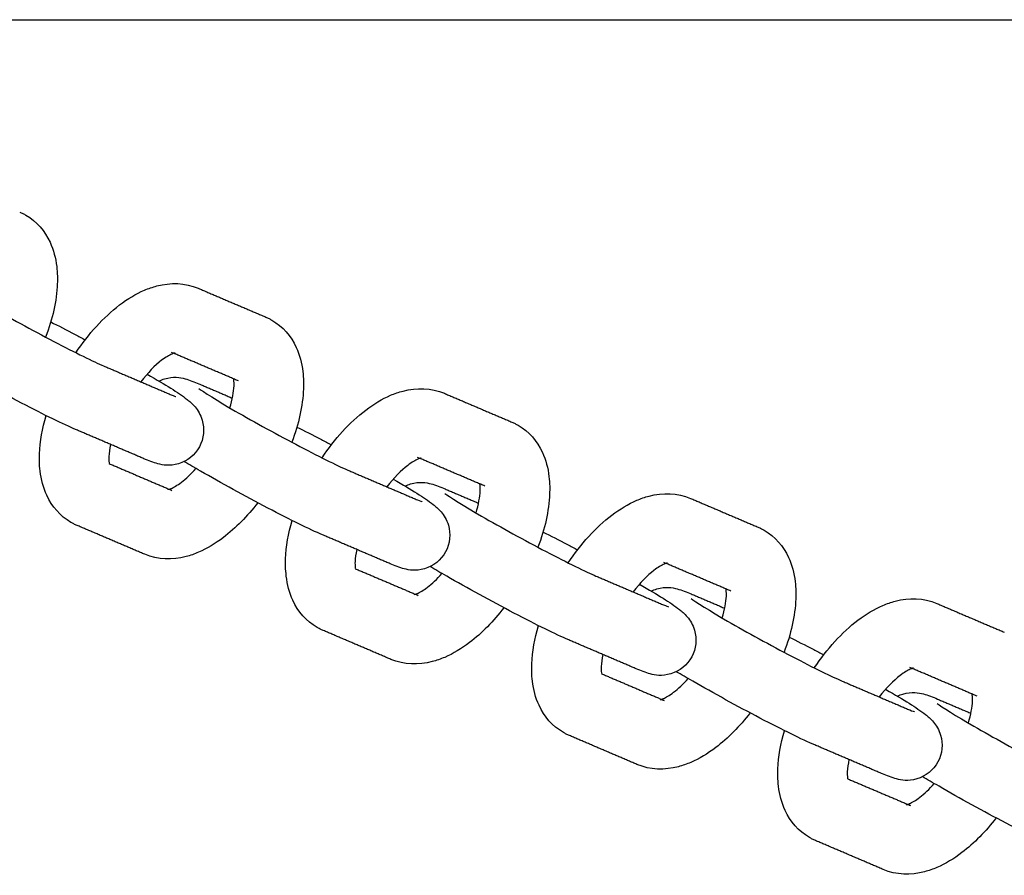
# Model space of a CAD drawing. Units: millimetres. Extents: x -5515 to 5515, y -5381 to 5381.
# Drawn here: x -2582 to -2470, y -174 to -76 of the extents above; entities that cross this region are included whole.
import ezdxf

# ---------------------------------------------------------------- set-up
doc = ezdxf.new("R2010")
doc.units = ezdxf.units.MM
doc.layers.add('SuperStructure', color=7, linetype='Continuous', lineweight=35, true_color=0x000000)

msp = doc.modelspace()

# ---------------------------------------------------------------- linework, layer by layer
at = {"layer": 'SuperStructure', "lineweight": -3}
msp.add_rational_spline([(-2894.7, -76.2), (-2621.28, -76.2), (-1759.58, -76.2), (-897.88, -76.2), (-624.46, -76.2)], [1, 0.811573981965, 1, 0.811573981965, 1], degree=2, knots=[0, 0, 0, 58.807778, 58.807778, 117.615557, 117.615557, 117.615557], dxfattribs=at)
for points, knots in [([(-2582.31, -98.17), (-2582.19, -98.23), (-2582.06, -98.28), (-2581.83, -98.4), (-2581.72, -98.46), (-2581.61, -98.52)], [0, 0, 0, 0, 0.01976259, 0.01976259, 0.03784469, 0.03784469, 0.03784469, 0.03784469]), ([(-2581.61, -98.52), (-2580.36, -99.25), (-2579.43, -100.34), (-2578.84, -101.63), (-2578.44, -102.49), (-2578.2, -103.43), (-2578.08, -104.39), (-2578.04, -104.76), (-2578.01, -105.13), (-2578, -105.79), (-2578, -106.07), (-2578.01, -106.36), (-2578.09, -108.32), (-2578.56, -110.39), (-2579.35, -112.46)], [0, 0, 0, 0, 0.2094606, 0.2094606, 0.2094606, 0.3514564, 0.3514564, 0.3514564, 0.4055219, 0.4055219, 0.4451621, 0.4451621, 0.4451621, 0.7220424, 0.7220424, 0.7220424, 0.7220424]), ([(-2589.97, -106.33), (-2589.61, -106.59), (-2587.73, -107.79), (-2585.8, -108.9), (-2583.58, -110.19), (-2580.9, -111.65), (-2578.42, -112.95), (-2576, -114.22), (-2573.8, -115.29), (-2572.72, -115.75)], [0.663877, 0.663877, 0.663877, 0.663877, 0.999644, 0.999644, 0.999644, 1.351072, 1.351072, 1.351072, 1.701649, 1.701649, 1.701649, 1.701649]), ([(-2575.89, -114.25), (-2574.45, -112.08), (-2572.75, -110.21), (-2570.9, -108.79), (-2569.98, -108.1), (-2569.03, -107.52), (-2568.06, -107.1), (-2567.59, -106.91), (-2567.12, -106.74), (-2566.64, -106.62), (-2565.07, -106.21), (-2563.43, -106.23), (-2561.9, -106.88)], [0.969709, 0.969709, 0.969709, 0.969709, 1.286002, 1.286002, 1.286002, 1.44164, 1.44164, 1.44164, 1.5150833, 1.5150833, 1.5150833, 1.755594, 1.755594, 1.755594, 1.755594]), ([(-2554.18, -110.17), (-2554.06, -110.23), (-2553.94, -110.28), (-2553.7, -110.4), (-2553.6, -110.46), (-2553.49, -110.52)], [0, 0, 0, 0, 0.01976259, 0.01976259, 0.03784469, 0.03784469, 0.03784469, 0.03784469]), ([(-2578.76, -110.73), (-2577.91, -111.15), (-2576.98, -111.63), (-2575.97, -112.16), (-2575.59, -112.36), (-2575.21, -112.56), (-2574.82, -112.76)], [0.2257432, 0.2257432, 0.2257432, 0.2257432, 0.3651385, 0.3651385, 0.3651385, 0.4182485, 0.4182485, 0.4182485, 0.4182485]), ([(-2553.49, -110.52), (-2552.23, -111.25), (-2551.31, -112.34), (-2550.71, -113.63), (-2550.31, -114.49), (-2550.07, -115.43), (-2549.96, -116.39), (-2549.91, -116.76), (-2549.89, -117.13), (-2549.87, -117.79), (-2549.87, -118.07), (-2549.89, -118.36), (-2549.96, -120.33), (-2550.43, -122.39), (-2551.22, -124.46)], [0, 0, 0, 0, 0.2094606, 0.2094606, 0.2094606, 0.3514564, 0.3514564, 0.3514564, 0.4055219, 0.4055219, 0.4451621, 0.4451621, 0.4451621, 0.7221442, 0.7221442, 0.7221442, 0.7221442]), ([(-2575.83, -123.05), (-2577.34, -122.41), (-2579.44, -121.37), (-2582.1, -119.99), (-2584.69, -118.63), (-2587.43, -117.12), (-2589.77, -115.78), (-2590.49, -115.36), (-2591.11, -115), (-2591.66, -114.67)], [0, 0, 0, 0, 0.3651385, 0.3651385, 0.3651385, 0.7288256, 0.7288256, 0.7288256, 0.8315212, 0.8315212, 0.8315212, 0.8315212]), ([(-2564.56, -114.27), (-2564.56, -114.27), (-2564.67, -114.29), (-2564.93, -114.4), (-2565.21, -114.52), (-2565.62, -114.76), (-2566.09, -115.11), (-2566.85, -115.69), (-2567.68, -116.54), (-2568.48, -117.56)], [0.1112969, 0.1112969, 0.1112969, 0.1112969, 0.1956207, 0.1956207, 0.1956207, 0.2967205, 0.2967205, 0.2967205, 0.4631579, 0.4631579, 0.4631579, 0.4631579]), ([(-2567.75, -116.69), (-2565.53, -117.97), (-2564.29, -118.72), (-2563.18, -119.58), (-2562.92, -119.78), (-2562.62, -120.02), (-2561.95, -120.81), (-2561.64, -121.32), (-2561.46, -121.93), (-2561.16, -122.93), (-2561.26, -124.04), (-2561.77, -124.99)], [0.7556421, 0.7556421, 0.7556421, 0.7556421, 1.0958427, 1.0958427, 1.0958427, 1.1830342, 1.1830342, 1.2629891, 1.2629891, 1.2629891, 1.3926284, 1.3926284, 1.3926284, 1.3926284]), ([(-2566.39, -117.47), (-2566.19, -117.37), (-2565.98, -117.29), (-2565.77, -117.23), (-2564.72, -116.92), (-2564, -117.07), (-2562.93, -117.35), (-2562.32, -117.59), (-2561.83, -117.8)], [0.102176, 0.102176, 0.102176, 0.102176, 0.1296387, 0.1296387, 0.1296387, 0.271629, 0.271629, 0.3897599, 0.3897599, 0.3897599, 0.3897599]), ([(-2558.29, -120.54), (-2558.01, -119.58), (-2557.84, -118.71), (-2557.82, -118.04), (-2557.81, -117.92), (-2557.81, -117.8), (-2557.82, -117.56), (-2557.83, -117.43), (-2557.84, -117.33), (-2557.84, -117.3), (-2557.85, -117.27), (-2557.85, -117.24)], [0.7535315, 0.7535315, 0.7535315, 0.7535315, 0.8941279, 0.8941279, 0.8941279, 0.9196884, 0.9196884, 0.9539721, 0.9539721, 0.9539721, 0.9641944, 0.9641944, 0.9641944, 0.9641944]), ([(-2561.84, -118.33), (-2561.48, -118.59), (-2559.6, -119.79), (-2557.68, -120.9), (-2555.45, -122.19), (-2552.78, -123.65), (-2550.29, -124.95), (-2547.87, -126.22), (-2545.67, -127.29), (-2544.59, -127.75)], [0.663877, 0.663877, 0.663877, 0.663877, 0.999644, 0.999644, 0.999644, 1.351072, 1.351072, 1.351072, 1.701649, 1.701649, 1.701649, 1.701649]), ([(-2547.76, -126.24), (-2546.32, -124.07), (-2544.62, -122.2), (-2542.77, -120.79), (-2541.86, -120.1), (-2540.91, -119.52), (-2539.93, -119.1), (-2539.47, -118.91), (-2538.99, -118.74), (-2538.51, -118.62), (-2536.95, -118.21), (-2535.3, -118.23), (-2533.78, -118.88)], [0.9699122, 0.9699122, 0.9699122, 0.9699122, 1.286002, 1.286002, 1.286002, 1.44164, 1.44164, 1.44164, 1.5150833, 1.5150833, 1.5150833, 1.755594, 1.755594, 1.755594, 1.755594]), ([(-2576.45, -133.62), (-2577.7, -132.9), (-2578.63, -131.81), (-2579.22, -130.52), (-2579.62, -129.66), (-2579.86, -128.72), (-2579.98, -127.76), (-2580.02, -127.39), (-2580.05, -127.01), (-2580.06, -126.36), (-2580.06, -126.07), (-2580.05, -125.79), (-2579.99, -124.37), (-2579.73, -122.9), (-2579.3, -121.42)], [0, 0, 0, 0, 0.2094606, 0.2094606, 0.2094606, 0.3514564, 0.3514564, 0.3514564, 0.4055219, 0.4055219, 0.4451621, 0.4451621, 0.4451621, 0.6446997, 0.6446997, 0.6446997, 0.6446997]), ([(-2526.06, -122.17), (-2525.93, -122.23), (-2525.81, -122.28), (-2525.58, -122.4), (-2525.47, -122.46), (-2525.36, -122.52)], [0, 0, 0, 0, 0.01976259, 0.01976259, 0.03784469, 0.03784469, 0.03784469, 0.03784469]), ([(-2525.36, -122.52), (-2524.11, -123.25), (-2523.18, -124.34), (-2522.58, -125.63), (-2522.19, -126.49), (-2521.94, -127.43), (-2521.83, -128.39), (-2521.79, -128.76), (-2521.76, -129.13), (-2521.74, -129.79), (-2521.75, -130.07), (-2521.76, -130.36), (-2521.84, -132.32), (-2522.3, -134.38), (-2523.09, -136.45)], [0, 0, 0, 0, 0.2094606, 0.2094606, 0.2094606, 0.3514564, 0.3514564, 0.3514564, 0.4055219, 0.4055219, 0.4451621, 0.4451621, 0.4451621, 0.7216107, 0.7216107, 0.7216107, 0.7216107]), ([(-2550.64, -122.73), (-2549.79, -123.15), (-2548.85, -123.63), (-2547.84, -124.16), (-2547.46, -124.36), (-2547.08, -124.56), (-2546.7, -124.76)], [0.2257432, 0.2257432, 0.2257432, 0.2257432, 0.3651385, 0.3651385, 0.3651385, 0.4180744, 0.4180744, 0.4180744, 0.4180744]), ([(-2571.93, -124.71), (-2572.04, -125.23), (-2572.1, -125.7), (-2572.12, -126.1), (-2572.12, -126.23), (-2572.12, -126.34), (-2572.12, -126.59), (-2572.11, -126.71), (-2572.1, -126.82), (-2572.09, -126.85), (-2572.09, -126.88), (-2572.09, -126.9)], [0.8101611, 0.8101611, 0.8101611, 0.8101611, 0.8941279, 0.8941279, 0.8941279, 0.9196884, 0.9196884, 0.9539721, 0.9539721, 0.9539721, 0.9634117, 0.9634117, 0.9634117, 0.9634117]), ([(-2561.77, -124.99), (-2562.29, -125.93), (-2563.16, -126.62), (-2564.16, -126.92), (-2565.22, -127.23), (-2565.93, -127.08), (-2567, -126.8), (-2567.62, -126.56), (-2568.11, -126.35)], [0, 0, 0, 0, 0.1296387, 0.1296387, 0.1296387, 0.271629, 0.271629, 0.3897599, 0.3897599, 0.3897599, 0.3897599]), ([(-2547.7, -135.05), (-2549.21, -134.41), (-2551.31, -133.37), (-2553.97, -131.98), (-2556.56, -130.63), (-2559.31, -129.12), (-2561.64, -127.77), (-2562.36, -127.36), (-2562.99, -127), (-2563.54, -126.67)], [0, 0, 0, 0, 0.3651385, 0.3651385, 0.3651385, 0.7288256, 0.7288256, 0.7288256, 0.8315212, 0.8315212, 0.8315212, 0.8315212]), ([(-2536.43, -126.27), (-2536.43, -126.27), (-2536.54, -126.29), (-2536.8, -126.4), (-2537.08, -126.52), (-2537.5, -126.76), (-2537.96, -127.11), (-2538.72, -127.68), (-2539.55, -128.54), (-2540.35, -129.55)], [0.1112969, 0.1112969, 0.1112969, 0.1112969, 0.1956207, 0.1956207, 0.1956207, 0.2967205, 0.2967205, 0.2967205, 0.4627497, 0.4627497, 0.4627497, 0.4627497]), ([(-2565.22, -129.83), (-2565.17, -129.81), (-2565.1, -129.78), (-2565.01, -129.75), (-2564.72, -129.62), (-2564.31, -129.39), (-2563.84, -129.04), (-2563.31, -128.63), (-2562.74, -128.09), (-2562.18, -127.45)], [0.1668114, 0.1668114, 0.1668114, 0.1668114, 0.1956207, 0.1956207, 0.1956207, 0.2967205, 0.2967205, 0.2967205, 0.4133475, 0.4133475, 0.4133475, 0.4133475]), ([(-2539.62, -128.68), (-2537.4, -129.97), (-2536.16, -130.72), (-2535.06, -131.58), (-2534.8, -131.78), (-2534.5, -132.02), (-2533.83, -132.81), (-2533.51, -133.32), (-2533.33, -133.93), (-2533.03, -134.93), (-2533.13, -136.04), (-2533.65, -136.99)], [0.7555261, 0.7555261, 0.7555261, 0.7555261, 1.0958427, 1.0958427, 1.0958427, 1.1830342, 1.1830342, 1.2629891, 1.2629891, 1.2629891, 1.3926284, 1.3926284, 1.3926284, 1.3926284]), ([(-2538.26, -129.47), (-2538.06, -129.37), (-2537.86, -129.29), (-2537.64, -129.23), (-2536.59, -128.92), (-2535.88, -129.07), (-2534.8, -129.35), (-2534.19, -129.59), (-2533.7, -129.8)], [0.102235, 0.102235, 0.102235, 0.102235, 0.1296387, 0.1296387, 0.1296387, 0.271629, 0.271629, 0.3897599, 0.3897599, 0.3897599, 0.3897599]), ([(-2530.16, -132.53), (-2529.88, -131.58), (-2529.72, -130.71), (-2529.69, -130.04), (-2529.69, -129.92), (-2529.68, -129.8), (-2529.69, -129.56), (-2529.7, -129.43), (-2529.71, -129.33), (-2529.72, -129.3), (-2529.72, -129.27), (-2529.72, -129.24)], [0.7541016, 0.7541016, 0.7541016, 0.7541016, 0.8941279, 0.8941279, 0.8941279, 0.9196884, 0.9196884, 0.9539721, 0.9539721, 0.9539721, 0.9641944, 0.9641944, 0.9641944, 0.9641944]), ([(-2533.72, -130.33), (-2533.35, -130.59), (-2531.48, -131.79), (-2529.55, -132.9), (-2527.32, -134.19), (-2524.65, -135.65), (-2522.17, -136.95), (-2519.74, -138.22), (-2517.55, -139.29), (-2516.46, -139.75)], [0.663877, 0.663877, 0.663877, 0.663877, 0.999644, 0.999644, 0.999644, 1.351072, 1.351072, 1.351072, 1.701649, 1.701649, 1.701649, 1.701649]), ([(-2519.63, -138.25), (-2518.19, -136.08), (-2516.5, -134.21), (-2514.64, -132.79), (-2513.73, -132.1), (-2512.78, -131.52), (-2511.8, -131.1), (-2511.34, -130.91), (-2510.87, -130.74), (-2510.39, -130.62), (-2508.82, -130.21), (-2507.17, -130.23), (-2505.65, -130.88)], [0.969709, 0.969709, 0.969709, 0.969709, 1.286002, 1.286002, 1.286002, 1.44164, 1.44164, 1.44164, 1.5150833, 1.5150833, 1.5150833, 1.755594, 1.755594, 1.755594, 1.755594]), ([(-2555.11, -131.38), (-2556.3, -132.93), (-2557.62, -134.27), (-2559.04, -135.35), (-2559.95, -136.05), (-2560.9, -136.62), (-2561.88, -137.04), (-2562.34, -137.24), (-2562.82, -137.4), (-2563.29, -137.53), (-2564.86, -137.94), (-2566.51, -137.92), (-2568.03, -137.27)], [1.044374, 1.044374, 1.044374, 1.044374, 1.286002, 1.286002, 1.286002, 1.44164, 1.44164, 1.44164, 1.5150833, 1.5150833, 1.5150833, 1.755594, 1.755594, 1.755594, 1.755594]), ([(-2575.75, -133.97), (-2575.88, -133.92), (-2576, -133.86), (-2576.23, -133.75), (-2576.34, -133.69), (-2576.45, -133.62)], [0, 0, 0, 0, 0.01976259, 0.01976259, 0.03784469, 0.03784469, 0.03784469, 0.03784469]), ([(-2548.32, -145.62), (-2549.58, -144.9), (-2550.5, -143.81), (-2551.1, -142.52), (-2551.5, -141.66), (-2551.74, -140.72), (-2551.85, -139.76), (-2551.89, -139.39), (-2551.92, -139.01), (-2551.94, -138.36), (-2551.93, -138.07), (-2551.92, -137.79), (-2551.87, -136.37), (-2551.61, -134.9), (-2551.17, -133.42)], [0, 0, 0, 0, 0.2094606, 0.2094606, 0.2094606, 0.3514564, 0.3514564, 0.3514564, 0.4055219, 0.4055219, 0.4451621, 0.4451621, 0.4451621, 0.6448452, 0.6448452, 0.6448452, 0.6448452]), ([(-2522.51, -134.73), (-2521.66, -135.15), (-2520.72, -135.63), (-2519.71, -136.16), (-2519.33, -136.36), (-2518.95, -136.56), (-2518.57, -136.76)], [0.2259285, 0.2259285, 0.2259285, 0.2259285, 0.3651385, 0.3651385, 0.3651385, 0.418172, 0.418172, 0.418172, 0.418172]), ([(-2497.93, -134.17), (-2497.8, -134.23), (-2497.68, -134.28), (-2497.45, -134.4), (-2497.34, -134.46), (-2497.23, -134.52)], [0, 0, 0, 0, 0.01976259, 0.01976259, 0.03784469, 0.03784469, 0.03784469, 0.03784469]), ([(-2497.23, -134.52), (-2495.98, -135.25), (-2495.05, -136.34), (-2494.46, -137.63), (-2494.06, -138.49), (-2493.82, -139.43), (-2493.7, -140.39), (-2493.66, -140.76), (-2493.63, -141.13), (-2493.62, -141.79), (-2493.62, -142.07), (-2493.63, -142.35), (-2493.71, -144.32), (-2494.18, -146.39), (-2494.97, -148.46)], [0, 0, 0, 0, 0.2094606, 0.2094606, 0.2094606, 0.3514564, 0.3514564, 0.3514564, 0.4055219, 0.4055219, 0.4451621, 0.4451621, 0.4451621, 0.7221442, 0.7221442, 0.7221442, 0.7221442]), ([(-2543.8, -136.71), (-2543.91, -137.23), (-2543.98, -137.7), (-2543.99, -138.1), (-2544, -138.23), (-2544, -138.34), (-2543.99, -138.59), (-2543.98, -138.71), (-2543.97, -138.82), (-2543.97, -138.84), (-2543.96, -138.87), (-2543.96, -138.89)], [0.8097625, 0.8097625, 0.8097625, 0.8097625, 0.8941279, 0.8941279, 0.8941279, 0.9196884, 0.9196884, 0.9539721, 0.9539721, 0.9539721, 0.9626626, 0.9626626, 0.9626626, 0.9626626]), ([(-2533.65, -136.99), (-2534.16, -137.93), (-2535.03, -138.62), (-2536.04, -138.92), (-2537.09, -139.23), (-2537.8, -139.08), (-2538.88, -138.8), (-2539.49, -138.56), (-2539.98, -138.35)], [0, 0, 0, 0, 0.1296387, 0.1296387, 0.1296387, 0.271629, 0.271629, 0.3897599, 0.3897599, 0.3897599, 0.3897599]), ([(-2508.3, -138.27), (-2508.3, -138.27), (-2508.41, -138.29), (-2508.67, -138.4), (-2508.96, -138.52), (-2509.37, -138.76), (-2509.84, -139.11), (-2510.59, -139.69), (-2511.43, -140.54), (-2512.22, -141.56)], [0.1112969, 0.1112969, 0.1112969, 0.1112969, 0.1956207, 0.1956207, 0.1956207, 0.2967205, 0.2967205, 0.2967205, 0.4630272, 0.4630272, 0.4630272, 0.4630272]), ([(-2537.1, -141.83), (-2537.04, -141.81), (-2536.97, -141.78), (-2536.88, -141.75), (-2536.6, -141.62), (-2536.18, -141.39), (-2535.72, -141.04), (-2535.19, -140.63), (-2534.62, -140.1), (-2534.06, -139.46)], [0.1668114, 0.1668114, 0.1668114, 0.1668114, 0.1956207, 0.1956207, 0.1956207, 0.2967205, 0.2967205, 0.2967205, 0.4128437, 0.4128437, 0.4128437, 0.4128437]), ([(-2519.58, -147.05), (-2521.08, -146.41), (-2523.19, -145.37), (-2525.84, -143.98), (-2528.43, -142.63), (-2531.18, -141.12), (-2533.52, -139.77), (-2534.23, -139.36), (-2534.86, -139), (-2535.41, -138.67)], [0, 0, 0, 0, 0.3651385, 0.3651385, 0.3651385, 0.7288256, 0.7288256, 0.7288256, 0.8315212, 0.8315212, 0.8315212, 0.8315212]), ([(-2511.5, -140.68), (-2509.27, -141.97), (-2508.04, -142.72), (-2506.93, -143.58), (-2506.67, -143.78), (-2506.37, -144.02), (-2505.7, -144.81), (-2505.39, -145.32), (-2505.2, -145.93), (-2504.91, -146.93), (-2505.01, -148.04), (-2505.52, -148.99)], [0.7555546, 0.7555546, 0.7555546, 0.7555546, 1.0958427, 1.0958427, 1.0958427, 1.1830342, 1.1830342, 1.2629891, 1.2629891, 1.2629891, 1.3926284, 1.3926284, 1.3926284, 1.3926284]), ([(-2510.14, -141.47), (-2509.94, -141.37), (-2509.73, -141.29), (-2509.52, -141.23), (-2508.46, -140.92), (-2507.75, -141.07), (-2506.68, -141.35), (-2506.06, -141.59), (-2505.57, -141.8)], [0.1018725, 0.1018725, 0.1018725, 0.1018725, 0.1296387, 0.1296387, 0.1296387, 0.271629, 0.271629, 0.3897599, 0.3897599, 0.3897599, 0.3897599]), ([(-2502.04, -144.54), (-2501.75, -143.58), (-2501.59, -142.71), (-2501.56, -142.04), (-2501.56, -141.92), (-2501.56, -141.8), (-2501.56, -141.56), (-2501.57, -141.43), (-2501.58, -141.33), (-2501.59, -141.3), (-2501.59, -141.27), (-2501.6, -141.24)], [0.7535315, 0.7535315, 0.7535315, 0.7535315, 0.8941279, 0.8941279, 0.8941279, 0.9196884, 0.9196884, 0.9539721, 0.9539721, 0.9539721, 0.9641944, 0.9641944, 0.9641944, 0.9641944]), ([(-2505.59, -142.33), (-2505.23, -142.59), (-2503.35, -143.79), (-2501.42, -144.9), (-2499.19, -146.19), (-2496.52, -147.65), (-2494.04, -148.95), (-2491.62, -150.22), (-2489.42, -151.29), (-2488.33, -151.75)], [0.663877, 0.663877, 0.663877, 0.663877, 0.999644, 0.999644, 0.999644, 1.351072, 1.351072, 1.351072, 1.701649, 1.701649, 1.701649, 1.701649]), ([(-2491.51, -150.24), (-2490.06, -148.08), (-2488.37, -146.2), (-2486.52, -144.79), (-2485.6, -144.1), (-2484.65, -143.52), (-2483.67, -143.1), (-2483.21, -142.91), (-2482.74, -142.74), (-2482.26, -142.62), (-2480.69, -142.21), (-2479.05, -142.23), (-2477.52, -142.88)], [0.969709, 0.969709, 0.969709, 0.969709, 1.286002, 1.286002, 1.286002, 1.44164, 1.44164, 1.44164, 1.5150833, 1.5150833, 1.5150833, 1.755594, 1.755594, 1.755594, 1.755594]), ([(-2526.98, -143.38), (-2528.17, -144.93), (-2529.49, -146.27), (-2530.91, -147.35), (-2531.82, -148.05), (-2532.77, -148.62), (-2533.75, -149.04), (-2534.22, -149.24), (-2534.69, -149.4), (-2535.17, -149.53), (-2536.73, -149.94), (-2538.38, -149.92), (-2539.9, -149.27)], [1.044374, 1.044374, 1.044374, 1.044374, 1.286002, 1.286002, 1.286002, 1.44164, 1.44164, 1.44164, 1.5150833, 1.5150833, 1.5150833, 1.755594, 1.755594, 1.755594, 1.755594]), ([(-2547.62, -145.97), (-2547.75, -145.92), (-2547.87, -145.86), (-2548.1, -145.75), (-2548.21, -145.69), (-2548.32, -145.62)], [0, 0, 0, 0, 0.01976259, 0.01976259, 0.03784469, 0.03784469, 0.03784469, 0.03784469]), ([(-2520.19, -157.62), (-2521.45, -156.9), (-2522.38, -155.81), (-2522.97, -154.52), (-2523.37, -153.66), (-2523.61, -152.72), (-2523.72, -151.76), (-2523.77, -151.39), (-2523.79, -151.01), (-2523.81, -150.35), (-2523.81, -150.07), (-2523.79, -149.79), (-2523.74, -148.37), (-2523.48, -146.9), (-2523.04, -145.42)], [0, 0, 0, 0, 0.2094606, 0.2094606, 0.2094606, 0.3514564, 0.3514564, 0.3514564, 0.4055219, 0.4055219, 0.4451621, 0.4451621, 0.4451621, 0.6446997, 0.6446997, 0.6446997, 0.6446997]), ([(-2494.38, -146.73), (-2493.53, -147.15), (-2492.6, -147.63), (-2491.58, -148.16), (-2491.21, -148.36), (-2490.82, -148.56), (-2490.44, -148.76)], [0.2259772, 0.2259772, 0.2259772, 0.2259772, 0.3651385, 0.3651385, 0.3651385, 0.4182315, 0.4182315, 0.4182315, 0.4182315]), ([(-2515.67, -148.71), (-2515.78, -149.23), (-2515.85, -149.7), (-2515.86, -150.1), (-2515.87, -150.23), (-2515.87, -150.34), (-2515.86, -150.59), (-2515.85, -150.71), (-2515.84, -150.82), (-2515.84, -150.85), (-2515.83, -150.88), (-2515.83, -150.9)], [0.8102512, 0.8102512, 0.8102512, 0.8102512, 0.8941279, 0.8941279, 0.8941279, 0.9196884, 0.9196884, 0.9539721, 0.9539721, 0.9539721, 0.9638184, 0.9638184, 0.9638184, 0.9638184]), ([(-2505.52, -148.99), (-2506.03, -149.93), (-2506.9, -150.62), (-2507.91, -150.92), (-2508.97, -151.23), (-2509.68, -151.08), (-2510.75, -150.8), (-2511.36, -150.56), (-2511.86, -150.35)], [0, 0, 0, 0, 0.1296387, 0.1296387, 0.1296387, 0.271629, 0.271629, 0.3897599, 0.3897599, 0.3897599, 0.3897599]), ([(-2491.45, -159.05), (-2492.95, -158.41), (-2495.06, -157.37), (-2497.72, -155.98), (-2500.31, -154.63), (-2503.05, -153.12), (-2505.39, -151.77), (-2506.11, -151.36), (-2506.73, -151), (-2507.28, -150.68)], [0, 0, 0, 0, 0.3651385, 0.3651385, 0.3651385, 0.7288256, 0.7288256, 0.7288256, 0.8312637, 0.8312637, 0.8312637, 0.8312637]), ([(-2480.18, -150.27), (-2480.18, -150.27), (-2480.28, -150.29), (-2480.55, -150.4), (-2480.83, -150.52), (-2481.24, -150.75), (-2481.71, -151.11), (-2482.46, -151.68), (-2483.3, -152.54), (-2484.1, -153.56)], [0.1112969, 0.1112969, 0.1112969, 0.1112969, 0.1956207, 0.1956207, 0.1956207, 0.2967205, 0.2967205, 0.2967205, 0.4629874, 0.4629874, 0.4629874, 0.4629874]), ([(-2508.97, -153.83), (-2508.91, -153.81), (-2508.84, -153.78), (-2508.75, -153.75), (-2508.47, -153.62), (-2508.06, -153.39), (-2507.59, -153.03), (-2507.06, -152.63), (-2506.49, -152.09), (-2505.92, -151.45)], [0.1668114, 0.1668114, 0.1668114, 0.1668114, 0.1956207, 0.1956207, 0.1956207, 0.2967205, 0.2967205, 0.2967205, 0.4134174, 0.4134174, 0.4134174, 0.4134174]), ([(-2483.37, -152.69), (-2481.15, -153.97), (-2479.91, -154.72), (-2478.8, -155.58), (-2478.54, -155.78), (-2478.24, -156.02), (-2477.57, -156.81), (-2477.26, -157.32), (-2477.08, -157.93), (-2476.78, -158.93), (-2476.88, -160.04), (-2477.39, -160.99)], [0.7556227, 0.7556227, 0.7556227, 0.7556227, 1.0958427, 1.0958427, 1.0958427, 1.1830342, 1.1830342, 1.2629891, 1.2629891, 1.2629891, 1.3926284, 1.3926284, 1.3926284, 1.3926284]), ([(-2482.02, -153.47), (-2481.82, -153.37), (-2481.61, -153.29), (-2481.39, -153.23), (-2480.33, -152.92), (-2479.62, -153.07), (-2478.55, -153.35), (-2477.94, -153.59), (-2477.44, -153.8)], [0.1017689, 0.1017689, 0.1017689, 0.1017689, 0.1296387, 0.1296387, 0.1296387, 0.271629, 0.271629, 0.3897599, 0.3897599, 0.3897599, 0.3897599]), ([(-2473.91, -156.53), (-2473.63, -155.58), (-2473.46, -154.71), (-2473.44, -154.04), (-2473.43, -153.92), (-2473.43, -153.8), (-2473.44, -153.56), (-2473.44, -153.43), (-2473.46, -153.33), (-2473.46, -153.3), (-2473.47, -153.27), (-2473.47, -153.24)], [0.7537603, 0.7537603, 0.7537603, 0.7537603, 0.8941279, 0.8941279, 0.8941279, 0.9196884, 0.9196884, 0.9539721, 0.9539721, 0.9539721, 0.9641944, 0.9641944, 0.9641944, 0.9641944]), ([(-2477.46, -154.33), (-2477.1, -154.59), (-2475.22, -155.79), (-2473.29, -156.9), (-2471.07, -158.18), (-2468.4, -159.65), (-2465.91, -160.95), (-2463.49, -162.22), (-2461.29, -163.29), (-2460.21, -163.75)], [0.663877, 0.663877, 0.663877, 0.663877, 0.999644, 0.999644, 0.999644, 1.351072, 1.351072, 1.351072, 1.701649, 1.701649, 1.701649, 1.701649]), ([(-2498.86, -155.38), (-2500.04, -156.93), (-2501.37, -158.27), (-2502.78, -159.35), (-2503.7, -160.05), (-2504.65, -160.62), (-2505.62, -161.04), (-2506.09, -161.24), (-2506.56, -161.4), (-2507.04, -161.53), (-2508.61, -161.94), (-2510.25, -161.92), (-2511.78, -161.27)], [1.044374, 1.044374, 1.044374, 1.044374, 1.286002, 1.286002, 1.286002, 1.44164, 1.44164, 1.44164, 1.5150833, 1.5150833, 1.5150833, 1.755594, 1.755594, 1.755594, 1.755594]), ([(-2492.07, -169.62), (-2493.32, -168.9), (-2494.25, -167.81), (-2494.84, -166.52), (-2495.24, -165.66), (-2495.48, -164.72), (-2495.6, -163.76), (-2495.64, -163.39), (-2495.67, -163.01), (-2495.68, -162.35), (-2495.68, -162.07), (-2495.67, -161.79), (-2495.61, -160.37), (-2495.35, -158.9), (-2494.92, -157.42)], [0, 0, 0, 0, 0.2094606, 0.2094606, 0.2094606, 0.3514564, 0.3514564, 0.3514564, 0.4055219, 0.4055219, 0.4451621, 0.4451621, 0.4451621, 0.6446997, 0.6446997, 0.6446997, 0.6446997]), ([(-2519.5, -157.97), (-2519.62, -157.92), (-2519.74, -157.86), (-2519.98, -157.75), (-2520.09, -157.69), (-2520.19, -157.62)], [0, 0, 0, 0, 0.01976259, 0.01976259, 0.03784469, 0.03784469, 0.03784469, 0.03784469]), ([(-2487.55, -160.72), (-2487.66, -161.23), (-2487.72, -161.7), (-2487.74, -162.1), (-2487.74, -162.23), (-2487.74, -162.34), (-2487.74, -162.59), (-2487.73, -162.71), (-2487.71, -162.82), (-2487.71, -162.85), (-2487.71, -162.88), (-2487.7, -162.9)], [0.8103921, 0.8103921, 0.8103921, 0.8103921, 0.8941279, 0.8941279, 0.8941279, 0.9196884, 0.9196884, 0.9539721, 0.9539721, 0.9539721, 0.9636984, 0.9636984, 0.9636984, 0.9636984]), ([(-2477.39, -160.99), (-2477.9, -161.93), (-2478.78, -162.62), (-2479.78, -162.92), (-2480.84, -163.23), (-2481.55, -163.08), (-2482.62, -162.8), (-2483.24, -162.56), (-2483.73, -162.35)], [0, 0, 0, 0, 0.1296387, 0.1296387, 0.1296387, 0.271629, 0.271629, 0.3897599, 0.3897599, 0.3897599, 0.3897599]), ([(-2463.32, -171.05), (-2464.83, -170.41), (-2466.93, -169.37), (-2469.59, -167.98), (-2472.18, -166.63), (-2474.92, -165.12), (-2477.26, -163.77), (-2477.98, -163.36), (-2478.6, -163), (-2479.15, -162.67)], [0, 0, 0, 0, 0.3651385, 0.3651385, 0.3651385, 0.7288256, 0.7288256, 0.7288256, 0.8315136, 0.8315136, 0.8315136, 0.8315136]), ([(-2480.84, -165.83), (-2480.79, -165.81), (-2480.72, -165.78), (-2480.63, -165.75), (-2480.34, -165.62), (-2479.93, -165.39), (-2479.46, -165.03), (-2478.93, -164.63), (-2478.37, -164.09), (-2477.8, -163.46)], [0.1668114, 0.1668114, 0.1668114, 0.1668114, 0.1956207, 0.1956207, 0.1956207, 0.2967205, 0.2967205, 0.2967205, 0.4131434, 0.4131434, 0.4131434, 0.4131434]), ([(-2470.72, -167.38), (-2471.91, -168.92), (-2473.24, -170.27), (-2474.66, -171.35), (-2475.57, -172.05), (-2476.52, -172.62), (-2477.5, -173.04), (-2477.96, -173.24), (-2478.43, -173.4), (-2478.91, -173.53), (-2480.48, -173.94), (-2482.13, -173.92), (-2483.65, -173.27)], [1.0441407, 1.0441407, 1.0441407, 1.0441407, 1.286002, 1.286002, 1.286002, 1.44164, 1.44164, 1.44164, 1.5150833, 1.5150833, 1.5150833, 1.755594, 1.755594, 1.755594, 1.755594]), ([(-2491.37, -169.97), (-2491.49, -169.92), (-2491.62, -169.86), (-2491.85, -169.74), (-2491.96, -169.69), (-2492.07, -169.62)], [0, 0, 0, 0, 0.01976259, 0.01976259, 0.03784469, 0.03784469, 0.03784469, 0.03784469])]:
    msp.add_open_spline(points, degree=3, knots=knots, dxfattribs=at)
for points, degree in [([(-2561.9, -106.88), (-2558.04, -108.53), (-2554.18, -110.17)], 2), ([(-2565.02, -114.18), (-2564.75, -114.3), (-2564.56, -114.27), (-2564.56, -114.27)], 3), ([(-2557.3, -117.47), (-2561, -115.89), (-2564.71, -114.31)], 2), ([(-2572.72, -115.75), (-2568.86, -117.4), (-2564.99, -119.05)], 2), ([(-2561.83, -117.8), (-2559.92, -118.61), (-2558.01, -119.43)], 2), ([(-2564.99, -119.05), (-2564.71, -119.17), (-2564.45, -119.25), (-2564.45, -119.26)], 3), ([(-2533.78, -118.88), (-2529.92, -120.53), (-2526.06, -122.17)], 2), ([(-2568.11, -126.35), (-2571.97, -124.7), (-2575.83, -123.05)], 2), ([(-2572.08, -126.91), (-2568.5, -128.44), (-2564.92, -129.97)], 2), ([(-2536.89, -126.18), (-2536.62, -126.3), (-2536.43, -126.27), (-2536.43, -126.27)], 3), ([(-2529.17, -129.47), (-2532.88, -127.89), (-2536.58, -126.31)], 2), ([(-2544.59, -127.75), (-2540.73, -129.4), (-2536.87, -131.05)], 2), ([(-2564.92, -129.97), (-2565.19, -129.85), (-2565.38, -129.88), (-2565.38, -129.88)], 3), ([(-2533.7, -129.8), (-2531.79, -130.61), (-2529.88, -131.43)], 2), ([(-2536.87, -131.05), (-2536.58, -131.17), (-2536.32, -131.25), (-2536.32, -131.26)], 3), ([(-2505.65, -130.88), (-2501.79, -132.53), (-2497.93, -134.17)], 2), ([(-2568.03, -137.27), (-2571.89, -135.62), (-2575.75, -133.97)], 2), ([(-2539.98, -138.35), (-2543.84, -136.7), (-2547.7, -135.05)], 2), ([(-2508.76, -138.18), (-2508.49, -138.3), (-2508.3, -138.27), (-2508.3, -138.27)], 3), ([(-2501.04, -141.47), (-2504.75, -139.89), (-2508.45, -138.31)], 2), ([(-2543.96, -138.91), (-2540.37, -140.44), (-2536.79, -141.96)], 2), ([(-2516.46, -139.75), (-2512.6, -141.4), (-2508.74, -143.05)], 2), ([(-2536.79, -141.96), (-2537.06, -141.85), (-2537.25, -141.88), (-2537.25, -141.88)], 3), ([(-2505.57, -141.8), (-2503.66, -142.61), (-2501.75, -143.43)], 2), ([(-2477.52, -142.88), (-2473.66, -144.53), (-2469.8, -146.17)], 2), ([(-2508.74, -143.05), (-2508.45, -143.17), (-2508.19, -143.25), (-2508.19, -143.26)], 3), ([(-2539.9, -149.27), (-2543.76, -147.62), (-2547.62, -145.97)], 2), ([(-2511.86, -150.35), (-2515.72, -148.7), (-2519.58, -147.05)], 2), ([(-2480.64, -150.18), (-2480.36, -150.3), (-2480.18, -150.27), (-2480.18, -150.27)], 3), ([(-2472.92, -153.47), (-2476.62, -151.89), (-2480.33, -150.31)], 2), ([(-2515.83, -150.91), (-2512.25, -152.44), (-2508.66, -153.96)], 2), ([(-2488.33, -151.75), (-2484.47, -153.4), (-2480.61, -155.05)], 2), ([(-2508.66, -153.96), (-2508.93, -153.85), (-2509.12, -153.88), (-2509.12, -153.88)], 3), ([(-2477.44, -153.8), (-2475.53, -154.62), (-2473.62, -155.43)], 2), ([(-2480.61, -155.05), (-2480.33, -155.17), (-2480.06, -155.25), (-2480.07, -155.26)], 3), ([(-2511.78, -161.27), (-2515.64, -159.62), (-2519.5, -157.97)], 2), ([(-2483.73, -162.35), (-2487.59, -160.7), (-2491.45, -159.05)], 2), ([(-2487.7, -162.91), (-2484.12, -164.44), (-2480.53, -165.96)], 2), ([(-2480.53, -165.96), (-2480.81, -165.85), (-2481, -165.88), (-2481, -165.88)], 3), ([(-2483.65, -173.27), (-2487.51, -171.62), (-2491.37, -169.97)], 2)]:
    msp.add_open_spline(points, degree=degree, dxfattribs=at)

doc.saveas('drawing.dxf')
